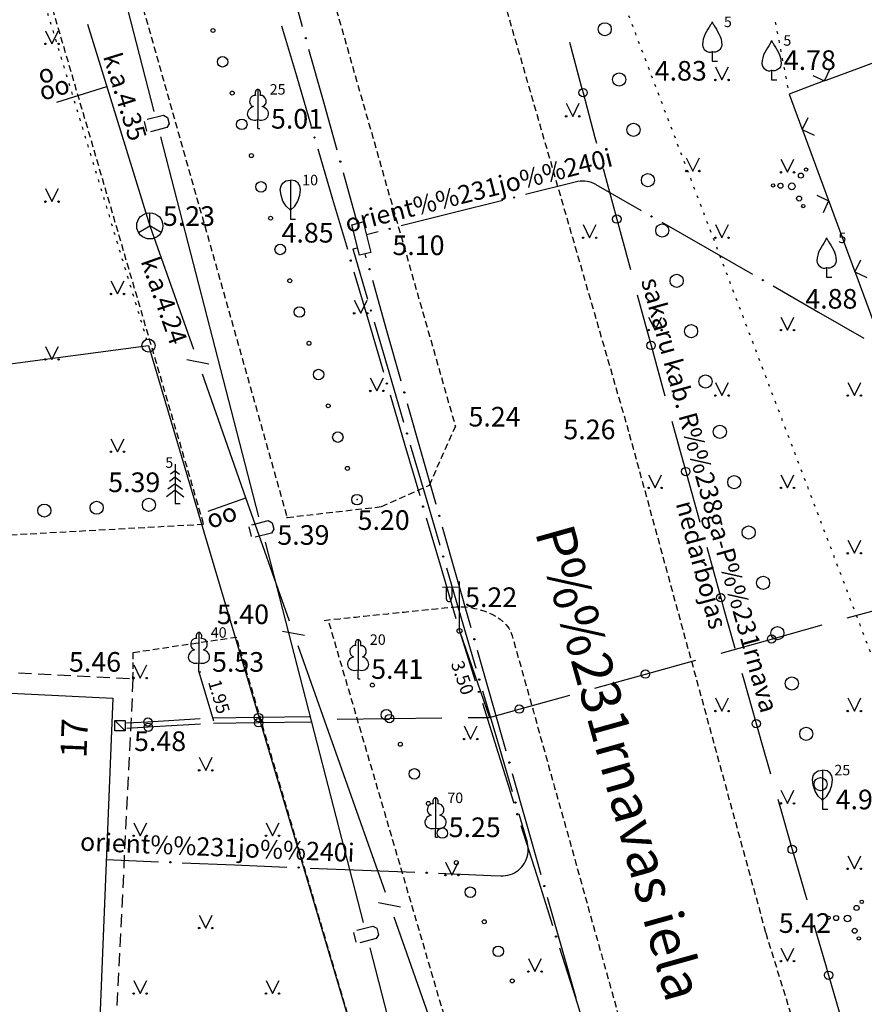
# Model space of a CAD drawing. Extents: x 521083 to 521761, y 401469 to 402126.
# Drawn here: x 521337 to 521369, y 401860 to 401898 of the extents above; entities that cross this region are included whole.
import ezdxf
from ezdxf.enums import TextEntityAlignment as Align

# ---------------------------------------------------------------- set-up
doc = ezdxf.new("R2010")
doc.units = 0
doc.header["$MEASUREMENT"] = 0
for name, pattern in [('DASHED', [0.75, 0.5, -0.25]), ('DOT', [0.25, 0, -0.25]), ('HIDDEN', [0.375, 0.25, -0.125])]:
    doc.linetypes.add(name, pattern=pattern)
for name, color, linetype in [('17', 7, 'CONTINUOUS'), ('21', 7, 'CONTINUOUS'), ('23', 7, 'CONTINUOUS'), ('29', 7, 'CONTINUOUS'), ('33', 7, 'CONTINUOUS'), ('43', 7, 'CONTINUOUS'), ('45', 7, 'CONTINUOUS'), ('5', 7, 'CONTINUOUS'), ('56', 7, 'CONTINUOUS'), ('58', 7, 'CONTINUOUS'), ('62', 7, 'CONTINUOUS'), ('9', 7, 'CONTINUOUS'), ('BUVES__LINES_', 7, 'CONTINUOUS'), ('CELI__LINES_', 7, 'CONTINUOUS'), ('EKAS__LINES_', 7, 'CONTINUOUS'), ('ELEKTR__POINTS_', 7, 'CONTINUOUS'), ('KOKI__POINTS_', 7, 'CONTINUOUS'), ('LAMPAS__POINTS_', 7, 'CONTINUOUS'), ('SETAS__LINES_', 7, 'CONTINUOUS'), ('TELAKA__POINTS_', 7, 'CONTINUOUS')]:
    doc.layers.add(name, color=color, linetype=linetype)
doc.styles.add('MONOTXT', font='MONOTXT', dxfattribs={"height": 0.2})
doc.styles.add('ROMANC', font='ROMANC', dxfattribs={"height": 0.2})

# ---------------------------------------------------------------- blocks, each defined once
blk = doc.blocks.new('*M334')
at = {"layer": 'KOKI__POINTS_', "color": 3, "linetype": 'Continuous'}
for p, q in [((0, 1.25), (-0.176, 1.122)), ((0, 1.5), (0, 0)), ((0, 1.25), (0.174, 1.122)), ((0, 1), (-0.216, 0.842)), ((0, 1), (0.216, 0.842)), ((0, 0.5), (-0.332, 0.256)), ((0, 0.75), (-0.278, 0.546)), ((0, 0.75), (0.278, 0.546)), ((0, 0.5), (0.334, 0.256)), ((0, 0), (0.2, 0))]:
    blk.add_line(p, q, dxfattribs=at)
blk = doc.blocks.new('*M335')
at = {"layer": 'KOKI__POINTS_', "color": 92, "linetype": 'Continuous'}
for p, q in [((0, 0), (0, 0.344)), ((0, 0.344), (0.012, 0.344)), ((0, 0.272), (0, 0.296)), ((0, 0), (0.076, 0))]:
    blk.add_line(p, q, dxfattribs=at)
at = {"layer": 'KOKI__POINTS_', "color": 3, "linetype": 'Continuous'}
blk.add_lwpolyline([(0, 1.5), (0, 0.344), (0.012, 0.343)], dxfattribs=at)
at = {"layer": 'KOKI__POINTS_', "color": 92, "linetype": 'Continuous'}
for centre, major_axis, ratio, start_param, end_param in [((-0.1295, 1.05525), (-0.03875, -0.2125), 0.86132285, 3.14159265, 6.28318531), ((-0.00075, 1.35025), (0, -0.15), 0.70710678, 3.14159265, 5.28748457), ((-0.09075, 0.59275), (0.30696, 0.09516), 0.81444502, 1.57079633, 4.71238898)]:
    blk.add_ellipse(centre, major_axis=major_axis, ratio=ratio, start_param=start_param, end_param=end_param, dxfattribs=at)
at = {"layer": 'KOKI__POINTS_', "color": 3, "linetype": 'Continuous'}
for centre, major_axis, ratio, start_param, end_param in [((-0.00075, 1.35025), (0, -0.15), 0.70710678, 0.99570074, 3.14159265), ((0.128, 1.05525), (0.03875, -0.2125), 0.86132285, 0, 3.14159265), ((0.08925, 0.59275), (-0.30696, 0.09516), 0.81444502, 1.57079633, 4.71238898)]:
    blk.add_ellipse(centre, major_axis=major_axis, ratio=ratio, start_param=start_param, end_param=end_param, dxfattribs=at)
blk = doc.blocks.new('*M336')
at = {"layer": 'KOKI__POINTS_', "color": 92, "linetype": 'Continuous'}
for p, q in [((0, 0), (0, 0.344)), ((0, 0.344), (0.012, 0.344)), ((0, 0.272), (0, 0.296)), ((0, 0), (0.076, 0))]:
    blk.add_line(p, q, dxfattribs=at)
at = {"layer": 'KOKI__POINTS_', "color": 3, "linetype": 'Continuous'}
blk.add_lwpolyline([(0, 1.5), (0, 0.344), (0.012, 0.343)], dxfattribs=at)
at = {"layer": 'KOKI__POINTS_', "color": 92, "linetype": 'Continuous'}
for centre, major_axis, ratio, start_param, end_param in [((-0.1295, 1.05525), (-0.03875, -0.2125), 0.86132285, 3.14159265, 6.28318531), ((-0.00075, 1.35025), (0, -0.15), 0.70710678, 3.14159265, 5.28748457), ((-0.09075, 0.59275), (0.30696, 0.09516), 0.81444502, 1.57079633, 4.71238898)]:
    blk.add_ellipse(centre, major_axis=major_axis, ratio=ratio, start_param=start_param, end_param=end_param, dxfattribs=at)
at = {"layer": 'KOKI__POINTS_', "color": 3, "linetype": 'Continuous'}
for centre, major_axis, ratio, start_param, end_param in [((-0.00075, 1.35025), (0, -0.15), 0.70710678, 0.99570074, 3.14159265), ((0.128, 1.05525), (0.03875, -0.2125), 0.86132285, 0, 3.14159265), ((0.08925, 0.59275), (-0.30696, 0.09516), 0.81444502, 1.57079633, 4.71238898)]:
    blk.add_ellipse(centre, major_axis=major_axis, ratio=ratio, start_param=start_param, end_param=end_param, dxfattribs=at)
blk = doc.blocks.new('*M337')
at = {"layer": 'KOKI__POINTS_', "color": 92, "linetype": 'Continuous'}
for p, q in [((0, 0), (0, 0.344)), ((0, 0.344), (0.012, 0.344)), ((0, 0.272), (0, 0.296)), ((0, 0), (0.076, 0))]:
    blk.add_line(p, q, dxfattribs=at)
at = {"layer": 'KOKI__POINTS_', "color": 3, "linetype": 'Continuous'}
blk.add_lwpolyline([(0, 1.5), (0, 0.344), (0.012, 0.343)], dxfattribs=at)
at = {"layer": 'KOKI__POINTS_', "color": 92, "linetype": 'Continuous'}
for centre, major_axis, ratio, start_param, end_param in [((-0.1295, 1.05525), (-0.03875, -0.2125), 0.86132285, 3.14159265, 6.28318531), ((-0.00075, 1.35025), (0, -0.15), 0.70710678, 3.14159265, 5.28748457), ((-0.09075, 0.59275), (0.30696, 0.09516), 0.81444502, 1.57079633, 4.71238898)]:
    blk.add_ellipse(centre, major_axis=major_axis, ratio=ratio, start_param=start_param, end_param=end_param, dxfattribs=at)
at = {"layer": 'KOKI__POINTS_', "color": 3, "linetype": 'Continuous'}
for centre, major_axis, ratio, start_param, end_param in [((-0.00075, 1.35025), (0, -0.15), 0.70710678, 0.99570074, 3.14159265), ((0.128, 1.05525), (0.03875, -0.2125), 0.86132285, 0, 3.14159265), ((0.08925, 0.59275), (-0.30696, 0.09516), 0.81444502, 1.57079633, 4.71238898)]:
    blk.add_ellipse(centre, major_axis=major_axis, ratio=ratio, start_param=start_param, end_param=end_param, dxfattribs=at)
blk = doc.blocks.new('*M343')
at = {"layer": 'KOKI__POINTS_', "color": 3, "linetype": 'Continuous'}
for p, q in [((0, 0.352), (0, 0)), ((0, 0), (0.2, 0))]:
    blk.add_line(p, q, dxfattribs=at)
blk.add_lwpolyline([(0, 0.352), (-0.164, 0.498), (-0.283, 0.694), (-0.356, 0.918), (-0.385, 1.138), (-0.356, 1.281), (-0.292, 1.384), (-0.228, 1.433), (-0.173, 1.467), (0, 1.5)], dxfattribs=at)
blk.add_lwpolyline([(0, 0.352), (0.164, 0.498), (0.283, 0.694), (0.356, 0.918), (0.385, 1.138), (0.356, 1.281), (0.292, 1.384), (0.228, 1.433), (0.173, 1.467), (0, 1.5), (0, 0.352)], close=True, dxfattribs=at)
blk.add_point((0, 0.352), dxfattribs=at)
blk = doc.blocks.new('*M344')
at = {"layer": 'KOKI__POINTS_', "color": 92, "linetype": 'Continuous'}
for p, q in [((0, 0), (0, 0.344)), ((0, 0.344), (0.012, 0.344)), ((0, 0.272), (0, 0.296)), ((0, 0), (0.076, 0))]:
    blk.add_line(p, q, dxfattribs=at)
at = {"layer": 'KOKI__POINTS_', "color": 3, "linetype": 'Continuous'}
blk.add_lwpolyline([(0, 1.5), (0, 0.344), (0.012, 0.343)], dxfattribs=at)
at = {"layer": 'KOKI__POINTS_', "color": 92, "linetype": 'Continuous'}
for centre, major_axis, ratio, start_param, end_param in [((-0.1295, 1.05525), (-0.03875, -0.2125), 0.86132285, 3.14159265, 6.28318531), ((-0.00075, 1.35025), (0, -0.15), 0.70710678, 3.14159265, 5.28748457), ((-0.09075, 0.59275), (0.30696, 0.09516), 0.81444502, 1.57079633, 4.71238898)]:
    blk.add_ellipse(centre, major_axis=major_axis, ratio=ratio, start_param=start_param, end_param=end_param, dxfattribs=at)
at = {"layer": 'KOKI__POINTS_', "color": 3, "linetype": 'Continuous'}
for centre, major_axis, ratio, start_param, end_param in [((-0.00075, 1.35025), (0, -0.15), 0.70710678, 0.99570074, 3.14159265), ((0.128, 1.05525), (0.03875, -0.2125), 0.86132285, 0, 3.14159265), ((0.08925, 0.59275), (-0.30696, 0.09516), 0.81444502, 1.57079633, 4.71238898)]:
    blk.add_ellipse(centre, major_axis=major_axis, ratio=ratio, start_param=start_param, end_param=end_param, dxfattribs=at)
blk = doc.blocks.new('*M345')
at = {"layer": 'KOKI__POINTS_', "color": 3, "linetype": 'Continuous'}
for p, q in [((0, 0.352), (0, 0)), ((0, 0), (0.2, 0))]:
    blk.add_line(p, q, dxfattribs=at)
blk.add_lwpolyline([(0, 0.352), (-0.164, 0.498), (-0.283, 0.694), (-0.356, 0.918), (-0.385, 1.138), (-0.356, 1.281), (-0.292, 1.384), (-0.228, 1.433), (-0.173, 1.467), (0, 1.5)], dxfattribs=at)
blk.add_lwpolyline([(0, 0.352), (0.164, 0.498), (0.283, 0.694), (0.356, 0.918), (0.385, 1.138), (0.356, 1.281), (0.292, 1.384), (0.228, 1.433), (0.173, 1.467), (0, 1.5), (0, 0.352)], close=True, dxfattribs=at)
blk.add_point((0, 0.352), dxfattribs=at)
blk = doc.blocks.new('*M349')
at = {"layer": 'KOKI__POINTS_', "color": 3, "linetype": 'Continuous'}
for p, q in [((0, 0.352), (0, 0)), ((0, 0), (0.2, 0))]:
    blk.add_line(p, q, dxfattribs=at)
for points in [[(0, 1.5, -0.075753), (-0.06, 1.382, 0.00657), (-0.26, 1.046, 0.123479), (-0.366, 0.626, 0.488836), (0, 0.352)], [(0, 1.5, 0.075753), (0.06, 1.382, -0.00657), (0.26, 1.046, -0.123479), (0.366, 0.626, -0.488836), (0, 0.352)]]:
    blk.add_lwpolyline(points, format="xyb", dxfattribs=at)
blk.add_point((0, 0.352), dxfattribs=at)
blk = doc.blocks.new('*M350')
at = {"layer": 'KOKI__POINTS_', "color": 3, "linetype": 'Continuous'}
for p, q in [((0, 0.352), (0, 0)), ((0, 0), (0.2, 0))]:
    blk.add_line(p, q, dxfattribs=at)
for points in [[(0, 1.5, -0.075753), (-0.06, 1.382, 0.00657), (-0.26, 1.046, 0.123479), (-0.366, 0.626, 0.488836), (0, 0.352)], [(0, 1.5, 0.075753), (0.06, 1.382, -0.00657), (0.26, 1.046, -0.123479), (0.366, 0.626, -0.488836), (0, 0.352)]]:
    blk.add_lwpolyline(points, format="xyb", dxfattribs=at)
blk.add_point((0, 0.352), dxfattribs=at)
blk = doc.blocks.new('*M351')
at = {"layer": 'KOKI__POINTS_', "color": 3, "linetype": 'Continuous'}
for p, q in [((0, 0.352), (0, 0)), ((0, 0), (0.2, 0))]:
    blk.add_line(p, q, dxfattribs=at)
for points in [[(0, 1.5, -0.075753), (-0.06, 1.382, 0.00657), (-0.26, 1.046, 0.123479), (-0.366, 0.626, 0.488836), (0, 0.352)], [(0, 1.5, 0.075753), (0.06, 1.382, -0.00657), (0.26, 1.046, -0.123479), (0.366, 0.626, -0.488836), (0, 0.352)]]:
    blk.add_lwpolyline(points, format="xyb", dxfattribs=at)
blk.add_point((0, 0.352), dxfattribs=at)
blk = doc.blocks.new('PUNKTS')
at = {"layer": '58', "color": 7, "linetype": 'Continuous'}
blk.add_point((0, 0), dxfattribs=at)

msp = doc.modelspace()

# ---------------------------------------------------------------- linework, layer by layer
at = {"layer": '17', "color": 5, "linetype": 'Continuous'}
for p, q in [((521362.533, 401880.317), (521363.066, 401878.389)), ((521363.334, 401877.426), (521363.871, 401875.499)), ((521368.704, 401874.724), (521370.631, 401875.259)), ((521365.813, 401873.92), (521367.74, 401874.456)), ((521363.886, 401873.384), (521365.813, 401873.92)), ((521360.996, 401872.581), (521362.923, 401873.117)), ((521359.069, 401872.045), (521360.996, 401872.581)), ((521356.179, 401871.242), (521358.106, 401871.777)), ((521341.996, 401870.749), (521341.175, 401870.7)), ((521343.993, 401870.868), (521341.996, 401870.749)), ((521346.221, 401870.919), (521344.497, 401870.898)), ((521348.221, 401870.944), (521346.221, 401870.919)), ((521349.222, 401870.855), (521351.222, 401870.88)), ((521351.222, 401870.88), (521353.222, 401870.904)), ((521342.008, 401870.549), (521341.187, 401870.5)), ((521344.005, 401870.668), (521342.008, 401870.549)), ((521346.223, 401870.719), (521344.499, 401870.698)), ((521348.223, 401870.744), (521346.223, 401870.719))]:
    msp.add_line(p, q, dxfattribs=at)
for points in [[(521358.101, 401896.729), (521358.547, 401895.041), (521358.613, 401894.795)], [(521358.613, 401894.795), (521359.068, 401893.085), (521359.127, 401892.863)], [(521359.385, 401891.897), (521359.574, 401891.19), (521359.903, 401889.965)], [(521359.903, 401889.965), (521360.067, 401889.354), (521360.424, 401888.034)], [(521360.685, 401887.068), (521361.014, 401885.856), (521361.21, 401885.138)], [(521361.21, 401885.138), (521361.468, 401884.189), (521361.737, 401883.209)], [(521362.002, 401882.245), (521362.354, 401880.962), (521362.533, 401880.317)], [(521363.871, 401875.499), (521363.982, 401875.104), (521364.412, 401873.574)], [(521364.682, 401872.611), (521364.728, 401872.449), (521365.227, 401870.686)], [(521354.222, 401870.917), (521355.047, 401870.927), (521356.179, 401871.242)], [(521365.227, 401870.686), (521365.432, 401869.961), (521365.774, 401868.763)], [(521366.048, 401867.801), (521366.097, 401867.629), (521366.599, 401865.878)], [(521366.599, 401865.878), (521366.723, 401865.444), (521367.152, 401863.956)], [(521367.43, 401862.996), (521367.87, 401861.478), (521367.987, 401861.075)], [(521367.987, 401861.075), (521368.394, 401859.68), (521368.547, 401859.155)]]:
    msp.add_lwpolyline(points, dxfattribs=at)
for centre in [(521358.613, 401894.796), (521359.903, 401889.965), (521361.21, 401885.139), (521362.533, 401880.317), (521363.871, 401875.499), (521365.813, 401873.92), (521360.996, 401872.581), (521356.178, 401871.242), (521341.997, 401870.749), (521346.221, 401870.919), (521346.223, 401870.719), (521351.222, 401870.88), (521365.227, 401870.687), (521342.009, 401870.549), (521366.599, 401865.879), (521367.987, 401861.075)]:
    msp.add_circle(centre, 0.16, dxfattribs=at)
at = {"layer": '21', "color": 7, "linetype": 'DOT'}
msp.add_lwpolyline([(521365.951, 401897.484), (521366.214, 401896.114), (521366.478, 401894.744)], dxfattribs=at)
at = {"layer": '23', "color": 92, "linetype": 'Continuous'}
for p, q in [((521338.085, 401897.159), (521338.335, 401896.659)), ((521338.335, 401896.659), (521338.585, 401897.159)), ((521363.668, 401895.78), (521363.918, 401895.28)), ((521363.918, 401895.28), (521364.168, 401895.78)), ((521357.968, 401894.391), (521358.218, 401893.891)), ((521358.218, 401893.891), (521358.468, 401894.391)), ((521362.554, 401892.302), (521362.804, 401891.802)), ((521362.804, 401891.802), (521363.054, 401892.302)), ((521366.168, 401892.252), (521366.418, 401891.752)), ((521366.418, 401891.752), (521366.668, 401892.252)), ((521338.085, 401891.131), (521338.335, 401890.631)), ((521338.335, 401890.631), (521338.585, 401891.131)), ((521358.614, 401889.752), (521358.864, 401889.252)), ((521358.864, 401889.252), (521359.114, 401889.752)), ((521363.668, 401889.752), (521363.918, 401889.252)), ((521363.918, 401889.252), (521364.168, 401889.752)), ((521340.585, 401887.603), (521340.835, 401887.103)), ((521340.835, 401887.103), (521341.085, 401887.603)), ((521349.874, 401886.865), (521350.124, 401886.365)), ((521350.124, 401886.365), (521350.374, 401886.865)), ((521361.114, 401886.224), (521361.364, 401885.724)), ((521361.364, 401885.724), (521361.614, 401886.224)), ((521366.168, 401886.224), (521366.418, 401885.724)), ((521366.418, 401885.724), (521366.668, 401886.224)), ((521338.085, 401885.103), (521338.335, 401884.603)), ((521338.335, 401884.603), (521338.585, 401885.103)), ((521350.489, 401883.898), (521350.739, 401883.398)), ((521350.739, 401883.398), (521350.989, 401883.898)), ((521363.668, 401883.724), (521363.918, 401883.224)), ((521363.918, 401883.224), (521364.168, 401883.724)), ((521368.722, 401883.724), (521368.972, 401883.224)), ((521368.972, 401883.224), (521369.222, 401883.724)), ((521340.585, 401881.575), (521340.835, 401881.075)), ((521340.835, 401881.075), (521341.085, 401881.575)), ((521361.114, 401880.196), (521361.364, 401879.696)), ((521361.364, 401879.696), (521361.614, 401880.196)), ((521366.168, 401880.196), (521366.418, 401879.696)), ((521366.418, 401879.696), (521366.668, 401880.196)), ((521368.722, 401877.696), (521368.972, 401877.196)), ((521368.972, 401877.196), (521369.222, 401877.696)), ((521341.455, 401872.929), (521341.705, 401872.429)), ((521341.705, 401872.429), (521341.955, 401872.929)), ((521363.668, 401871.668), (521363.918, 401871.168)), ((521363.918, 401871.168), (521364.168, 401871.668)), ((521368.722, 401871.668), (521368.972, 401871.168)), ((521368.972, 401871.168), (521369.222, 401871.668)), ((521354.071, 401870.597), (521354.321, 401870.097)), ((521354.321, 401870.097), (521354.571, 401870.597)), ((521343.955, 401869.401), (521344.205, 401868.901)), ((521344.205, 401868.901), (521344.455, 401869.401)), ((521366.168, 401868.14), (521366.418, 401867.64)), ((521366.418, 401867.64), (521366.668, 401868.14)), ((521341.455, 401866.901), (521341.705, 401866.401)), ((521341.705, 401866.401), (521341.955, 401866.901)), ((521346.509, 401866.901), (521346.759, 401866.401)), ((521346.759, 401866.401), (521347.009, 401866.901)), ((521368.722, 401865.64), (521368.972, 401865.14)), ((521368.972, 401865.14), (521369.222, 401865.64)), ((521353.355, 401865.399), (521353.605, 401864.899)), ((521353.605, 401864.899), (521353.855, 401865.399)), ((521343.955, 401863.373), (521344.205, 401862.873)), ((521344.205, 401862.873), (521344.455, 401863.373)), ((521366.168, 401862.112), (521366.418, 401861.612)), ((521366.418, 401861.612), (521366.668, 401862.112)), ((521356.528, 401861.715), (521356.778, 401861.215)), ((521356.778, 401861.215), (521357.028, 401861.715)), ((521341.455, 401860.873), (521341.705, 401860.373)), ((521341.705, 401860.373), (521341.955, 401860.873)), ((521346.509, 401860.873), (521346.759, 401860.373)), ((521346.759, 401860.373), (521347.009, 401860.873))]:
    msp.add_line(p, q, dxfattribs=at)
for centre, radius in [((521338.085, 401896.659), 0.028), ((521338.585, 401896.659), 0.0263), ((521363.668, 401895.28), 0.028), ((521364.168, 401895.28), 0.0263), ((521357.968, 401893.891), 0.028), ((521358.468, 401893.891), 0.0263), ((521362.554, 401891.802), 0.028), ((521363.054, 401891.802), 0.0263), ((521366.168, 401891.752), 0.028), ((521366.668, 401891.752), 0.0263), ((521338.085, 401890.631), 0.028), ((521338.585, 401890.631), 0.0263), ((521358.614, 401889.252), 0.028), ((521359.114, 401889.252), 0.0263), ((521363.668, 401889.252), 0.028), ((521364.168, 401889.252), 0.0263), ((521340.585, 401887.103), 0.028), ((521341.085, 401887.103), 0.0263), ((521349.874, 401886.365), 0.028), ((521350.374, 401886.365), 0.0263), ((521361.114, 401885.724), 0.028), ((521361.614, 401885.724), 0.0263), ((521366.168, 401885.724), 0.028), ((521366.668, 401885.724), 0.0263), ((521338.085, 401884.603), 0.028), ((521338.585, 401884.603), 0.0263), ((521350.489, 401883.398), 0.028), ((521350.989, 401883.398), 0.0263), ((521363.668, 401883.224), 0.028), ((521364.168, 401883.224), 0.0263), ((521368.722, 401883.224), 0.028), ((521369.222, 401883.224), 0.0263), ((521340.585, 401881.075), 0.028), ((521341.085, 401881.075), 0.0263), ((521361.114, 401879.696), 0.028), ((521361.614, 401879.696), 0.0263), ((521366.168, 401879.696), 0.028), ((521366.668, 401879.696), 0.0263), ((521368.722, 401877.196), 0.028), ((521369.222, 401877.196), 0.0263), ((521341.955, 401872.429), 0.0263), ((521363.668, 401871.168), 0.028), ((521364.168, 401871.168), 0.0263), ((521368.722, 401871.168), 0.028), ((521369.222, 401871.168), 0.0263), ((521354.071, 401870.097), 0.028), ((521354.571, 401870.097), 0.0263), ((521343.955, 401868.901), 0.028), ((521344.455, 401868.901), 0.0263), ((521366.168, 401867.64), 0.028), ((521366.668, 401867.64), 0.0263), ((521341.455, 401866.401), 0.028), ((521341.955, 401866.401), 0.0263), ((521346.509, 401866.401), 0.028), ((521347.009, 401866.401), 0.0263), ((521368.722, 401865.14), 0.028), ((521369.222, 401865.14), 0.0263), ((521353.355, 401864.899), 0.028), ((521353.855, 401864.899), 0.0263), ((521343.955, 401862.873), 0.028), ((521344.455, 401862.873), 0.0263), ((521366.168, 401861.612), 0.028), ((521366.668, 401861.612), 0.0263), ((521356.528, 401861.215), 0.028), ((521357.028, 401861.215), 0.0263), ((521341.455, 401860.373), 0.028), ((521341.955, 401860.373), 0.0263), ((521346.509, 401860.373), 0.028), ((521347.009, 401860.373), 0.0263)]:
    msp.add_circle(centre, radius, dxfattribs=at)
msp.add_arc((521341.455, 401872.429), 0.028, 191.0914, 167.6569, dxfattribs=at)
at = {"layer": '29', "color": 4, "linetype": 'DOT'}
for p, q in [((521313.54, 401978.881), (521342.02, 401885.13)), ((521342.228, 401945.522), (521374.668, 401860))]:
    msp.add_line(p, q, dxfattribs=at)
at = {"layer": '29', "color": 4, "linetype": 'Continuous'}
for p, q in [((521301.95, 401879.89), (521342.02, 401885.13)), ((521342.02, 401885.13), (521356.77, 401835.49))]:
    msp.add_line(p, q, dxfattribs=at)
msp.add_circle((521342.02, 401885.13), 0.25, dxfattribs=at)
at = {"layer": '33', "color": 5, "linetype": 'Continuous'}
for p, q in [((521353.896, 401874.232), (521355.047, 401870.927)), ((521343.948, 401872.669), (521344.498, 401870.798))]:
    msp.add_line(p, q, dxfattribs=at)
at = {"layer": '43', "color": 5, "linetype": 'Continuous'}
for p, q in [((521339.691, 401897.415), (521341.166, 401892.637)), ((521338.517, 401894.436), (521340.429, 401895.026)), ((521341.166, 401892.637), (521342.071, 401889.705)), ((521342.071, 401889.705), (521343.734, 401884.99)), ((521343.482, 401884.596), (521344.32, 401884.439)), ((521344.067, 401884.047), (521345.73, 401879.331)), ((521344.294, 401878.809), (521345.735, 401879.317)), ((521345.73, 401879.331), (521347.393, 401874.616)), ((521347.141, 401874.223), (521347.979, 401874.065)), ((521347.726, 401873.673), (521349.389, 401868.958)), ((521349.389, 401868.958), (521351.052, 401864.242)), ((521350.799, 401863.849), (521351.637, 401863.692)), ((521351.385, 401863.299), (521353.048, 401858.584))]:
    msp.add_line(p, q, dxfattribs=at)
at = {"layer": '45', "color": 230, "linetype": 'Continuous'}
for p, q in [((521347.105, 401897.352), (521347.669, 401895.433)), ((521347.669, 401895.433), (521348.232, 401893.514)), ((521348.486, 401892.65), (521349.05, 401890.731)), ((521349.05, 401890.731), (521349.613, 401888.813)), ((521349.867, 401887.949), (521350.431, 401886.03)), ((521350.431, 401886.03), (521350.994, 401884.111)), ((521351.248, 401883.248), (521351.812, 401881.329)), ((521351.812, 401881.329), (521352.375, 401879.41)), ((521352.629, 401878.546), (521353.192, 401876.627)), ((521353.192, 401876.627), (521353.756, 401874.708)), ((521353.896, 401874.232), (521354.498, 401872.325)), ((521354.769, 401871.466), (521355.371, 401869.559)), ((521355.371, 401869.559), (521355.973, 401867.652)), ((521356.243, 401866.794), (521356.845, 401864.886)), ((521356.845, 401864.886), (521357.447, 401862.979)), ((521357.718, 401862.121), (521358.32, 401860.214)), ((521358.32, 401860.214), (521358.922, 401858.306))]:
    msp.add_line(p, q, dxfattribs=at)
for centre in [(521348.359, 401893.082), (521349.74, 401888.381), (521351.121, 401883.679), (521352.502, 401878.978), (521354.633, 401871.896), (521356.108, 401867.223), (521357.583, 401862.55)]:
    msp.add_circle(centre, 0.025, dxfattribs=at)
at = {"layer": '62', "color": 3, "linetype": 'Continuous'}
for centre, radius in [((521367.129, 401891.856), 0.064), ((521366.933, 401891.625), 0.096), ((521365.867, 401891.251), 0.064), ((521366.151, 401891.238), 0.096), ((521366.585, 401891.217), 0.128), ((521366.861, 401890.75), 0.096), ((521367.019, 401890.461), 0.064), ((521369.057, 401863.647), 0.096), ((521369.253, 401863.878), 0.064), ((521367.991, 401863.273), 0.064), ((521368.275, 401863.26), 0.096), ((521368.709, 401863.239), 0.128), ((521368.985, 401862.772), 0.096), ((521369.143, 401862.483), 0.064)]:
    msp.add_circle(centre, radius, dxfattribs=at)
at = {"layer": '9', "color": 120, "linetype": 'Continuous'}
for p, q in [((521340.355, 401901.34), (521342.228, 401894.078)), ((521341.961, 401893.326), (521341.867, 401893.694)), ((521342.478, 401893.109), (521344.352, 401885.847)), ((521344.352, 401885.847), (521346.225, 401878.585)), ((521345.958, 401877.833), (521345.864, 401878.201)), ((521346.475, 401877.617), (521348.349, 401870.354)), ((521348.349, 401870.354), (521350.222, 401863.092)), ((521349.955, 401862.34), (521349.861, 401862.709)), ((521350.472, 401862.124), (521352.346, 401854.862))]:
    msp.add_line(p, q, dxfattribs=at)
for points in [[(521341.975, 401893.781), (521342.596, 401893.939), (521342.742, 401893.852), (521342.805, 401893.606), (521342.718, 401893.459), (521342.097, 401893.302)], [(521345.972, 401878.288), (521346.593, 401878.446), (521346.739, 401878.359), (521346.802, 401878.113), (521346.715, 401877.967), (521346.094, 401877.809)], [(521349.969, 401862.796), (521350.59, 401862.954), (521350.736, 401862.866), (521350.798, 401862.62), (521350.712, 401862.474), (521350.091, 401862.317)]]:
    msp.add_lwpolyline(points, dxfattribs=at)
at = {"layer": 'BUVES__LINES_', "color": 253, "linetype": 'DASHED'}
for p, q in [((521328.064, 401873.084), (521341.427, 401872.401)), ((521341.427, 401872.401), (521340.077, 401844.8))]:
    msp.add_line(p, q, dxfattribs=at)
at = {"layer": 'CELI__LINES_', "color": 212, "linetype": 'HIDDEN'}
for p, q in [((521348.907, 401874.544), (521353.873, 401857.584)), ((521350.259, 401857.438), (521345.378, 401873.997))]:
    msp.add_line(p, q, dxfattribs=at)
for points in [[(521317.24, 401982.933), (521319.466, 401982.506), (521322.153, 401980.992), (521325.657, 401978.336), (521331.782, 401958.279), (521337.811, 401937.712), (521346.72, 401906.626), (521353.74, 401882.04)], [(521321.232, 401966.299), (521322.478, 401964.341), (521328.378, 401944.08), (521339.982, 401904.501), (521347.315, 401878.566), (521350.917, 401878.98), (521352.745, 401879.795), (521353.74, 401882.04)], [(521319.052, 401965.755), (521319.251, 401963.431), (521325.141, 401943.1), (521336.98, 401902.686), (521344.122, 401878.296), (521334.426, 401877.76), (521319.173, 401876.707)], [(521358.586, 401919.364), (521352.188, 401918.339), (521350.49, 401915.953), (521360.376, 401881.763), (521365.588, 401862.692), (521374.458, 401834.015), (521375.131, 401832.114)], [(521341.427, 401872.401), (521341.438, 401873.408), (521345.378, 401873.997)]]:
    msp.add_lwpolyline(points, dxfattribs=at)
msp.add_open_spline([(521348.727, 401874.634), (521350.355, 401874.804), (521351.982, 401874.973), (521353.61, 401875.143), (521354.454, 401875.231), (521355.678, 401874.865), (521355.907, 401874.048), (521356.772, 401870.955), (521357.636, 401867.863), (521358.501, 401864.77), (521359.366, 401861.677), (521360.23, 401858.584), (521361.095, 401855.491), (521362.589, 401850.147), (521364.764, 401844.89), (521366.067, 401839.605), (521366.33, 401838.538), (521365.469, 401837.332), (521364.665, 401836.552), (521363.849, 401835.761), (521363.033, 401834.969), (521362.217, 401834.178)], degree=3, knots=[0, 0, 0, 0, 0.097919, 0.097919, 0.097919, 0.148671, 0.148671, 0.148671, 0.340816, 0.340816, 0.340816, 0.532981, 0.532981, 0.532981, 0.864981, 0.864981, 0.864981, 0.931987, 0.931987, 0.931987, 1, 1, 1, 1], dxfattribs=at)
at = {"layer": 'EKAS__LINES_', "color": 7, "linetype": 'Continuous'}
for p, q in [((521328.535, 401872.262), (521340.661, 401871.66)), ((521340.661, 401871.66), (521339.691, 401848.157))]:
    msp.add_line(p, q, dxfattribs=at)
at = {"layer": 'ELEKTR__POINTS_', "color": 54, "linetype": 'Continuous'}
for p, q in [((521347.906, 401897.313), (521347.369, 401899.24)), ((521348.685, 401894.52), (521348.148, 401896.447)), ((521349.222, 401892.593), (521348.685, 401894.52)), ((521350.001, 401889.8), (521349.464, 401891.727)), ((521358.36, 401891.389), (521356.421, 401890.9)), ((521359.101, 401891.287), (521360.836, 401890.293)), ((521355.548, 401890.68), (521353.609, 401890.192)), ((521353.609, 401890.192), (521351.669, 401889.703)), ((521361.617, 401889.845), (521363.353, 401888.851)), ((521350.796, 401889.483), (521350.343, 401889.369)), ((521349.818, 401888.824), (521350.002, 401888.871)), ((521349.818, 401888.824), (521350.382, 401886.905)), ((521363.353, 401888.851), (521365.088, 401887.857)), ((521350.336, 401888.489), (521350.294, 401888.636)), ((521351.126, 401885.699), (521350.581, 401887.623)), ((521365.869, 401887.409), (521367.604, 401886.415)), ((521367.604, 401886.415), (521369.34, 401885.421)), ((521350.635, 401886.042), (521351.199, 401884.123)), ((521351.671, 401883.775), (521351.126, 401885.699)), ((521351.199, 401884.123), (521351.763, 401882.204)), ((521352.461, 401880.984), (521351.916, 401882.909)), ((521352.016, 401881.34), (521352.58, 401879.421)), ((521353.006, 401879.06), (521352.461, 401880.984)), ((521352.58, 401879.421), (521353.144, 401877.502)), ((521353.796, 401876.27), (521353.251, 401878.194)), ((521353.397, 401876.639), (521353.961, 401874.72)), ((521354.341, 401874.345), (521353.796, 401876.27)), ((521353.961, 401874.72), (521354.525, 401872.801)), ((521355.131, 401871.555), (521354.586, 401873.48)), ((521354.778, 401871.938), (521355.342, 401870.019)), ((521355.676, 401869.631), (521355.131, 401871.555)), ((521355.342, 401870.019), (521355.906, 401868.1)), ((521356.466, 401866.841), (521355.921, 401868.765)), ((521356.16, 401867.236), (521356.478, 401866.152)), ((521357.011, 401864.916), (521356.466, 401866.841)), ((521340.406, 401865.493), (521342.404, 401865.411)), ((521343.304, 401865.373), (521345.302, 401865.291)), ((521345.302, 401865.291), (521347.3, 401865.208)), ((521348.199, 401865.171), (521350.198, 401865.089)), ((521350.198, 401865.089), (521352.196, 401865.006)), ((521353.095, 401864.969), (521355.093, 401864.887)), ((521355.093, 401864.887), (521355.477, 401864.871)), ((521357.801, 401862.126), (521357.256, 401864.05)), ((521358.346, 401860.202), (521357.801, 401862.126))]:
    msp.add_line(p, q, dxfattribs=at)
for points in [[(521359.101, 401891.287), (521359.022, 401891.328), (521358.939, 401891.362), (521358.853, 401891.388), (521358.766, 401891.406), (521358.677, 401891.417), (521358.588, 401891.42), (521358.498, 401891.414), (521358.41, 401891.401), (521358.36, 401891.389)], [(521355.477, 401864.871), (521355.566, 401864.871), (521355.656, 401864.879), (521355.743, 401864.895), (521355.83, 401864.919), (521355.913, 401864.951), (521355.994, 401864.99), (521356.07, 401865.036), (521356.143, 401865.089), (521356.21, 401865.147), (521356.272, 401865.212), (521356.327, 401865.282), (521356.377, 401865.357), (521356.419, 401865.435), (521356.454, 401865.518), (521356.482, 401865.603), (521356.502, 401865.69), (521356.514, 401865.778), (521356.518, 401865.868), (521356.515, 401865.957), (521356.503, 401866.046), (521356.483, 401866.133), (521356.478, 401866.152)]]:
    msp.add_lwpolyline(points, dxfattribs=at)
msp.add_lwpolyline([(521350.22, 401889.855), (521350.513, 401888.69), (521350.075, 401888.581), (521349.782, 401889.746)], close=True, dxfattribs=at)
for centre in [(521348.027, 401896.88), (521349.343, 401892.16), (521355.984, 401890.79), (521361.227, 401890.069), (521351.233, 401889.593), (521350.458, 401888.056), (521365.478, 401887.633), (521350.509, 401886.473), (521351.793, 401883.342), (521351.89, 401881.772), (521353.128, 401878.627), (521353.271, 401877.071), (521354.464, 401873.912), (521354.652, 401872.369), (521355.799, 401869.198), (521356.033, 401867.668), (521342.854, 401865.392), (521347.75, 401865.19), (521352.646, 401864.988), (521357.134, 401864.483)]:
    msp.add_circle(centre, 0.025, dxfattribs=at)
at = {"layer": 'KOKI__POINTS_', "color": 3, "linetype": 'Continuous'}
for centre, radius in [((521359.441, 401897.22), 0.25), ((521344.482, 401897.17), 0.075), ((521344.849, 401895.975), 0.2), ((521344.849, 401895.975), 0.2), ((521359.991, 401895.297), 0.25), ((521345.216, 401894.78), 0.075), ((521345.582, 401893.585), 0.2), ((521345.582, 401893.585), 0.2), ((521360.54, 401893.374), 0.25), ((521345.949, 401892.39), 0.075), ((521361.09, 401891.451), 0.25), ((521346.316, 401891.195), 0.2), ((521346.316, 401891.195), 0.2), ((521346.682, 401890), 0.075), ((521361.639, 401889.528), 0.25), ((521347.049, 401888.805), 0.2), ((521347.049, 401888.805), 0.2), ((521347.416, 401887.61), 0.075), ((521362.189, 401887.605), 0.25), ((521347.783, 401886.415), 0.2), ((521347.783, 401886.415), 0.2), ((521362.738, 401885.682), 0.25), ((521348.149, 401885.22), 0.075), ((521348.516, 401884.025), 0.2), ((521348.516, 401884.025), 0.2), ((521363.288, 401883.759), 0.25), ((521348.883, 401882.83), 0.075), ((521363.837, 401881.836), 0.25), ((521349.25, 401881.635), 0.2), ((521349.25, 401881.635), 0.2), ((521349.616, 401880.44), 0.075), ((521364.387, 401879.913), 0.25), ((521349.983, 401879.245), 0.2), ((521338.043, 401878.826), 0.25), ((521340.04, 401878.936), 0.25), ((521342.037, 401879.047), 0.25), ((521364.937, 401877.99), 0.25), ((521365.486, 401876.067), 0.25), ((521366.036, 401874.144), 0.25), ((521366.585, 401872.221), 0.25), ((521350.569, 401872.158), 0.075), ((521351.103, 401871.027), 0.2), ((521351.103, 401871.027), 0.2), ((521367.135, 401870.298), 0.25), ((521351.637, 401869.898), 0.075), ((521352.171, 401868.767), 0.2), ((521352.171, 401868.767), 0.2), ((521367.684, 401868.375), 0.25), ((521352.705, 401867.637), 0.075), ((521353.24, 401866.507), 0.2), ((521353.24, 401866.507), 0.2), ((521353.774, 401865.377), 0.075), ((521354.308, 401864.247), 0.2), ((521354.308, 401864.247), 0.2), ((521354.842, 401863.117), 0.075), ((521355.376, 401861.986), 0.2), ((521355.376, 401861.986), 0.2), ((521355.91, 401860.857), 0.075)]:
    msp.add_circle(centre, radius, dxfattribs=at)
at = {"layer": 'LAMPAS__POINTS_', "color": 230, "linetype": 'Continuous'}
for p, q in [((521353.896, 401874.232), (521353.894, 401876.115)), ((521353.887, 401875.899), (521353.252, 401875.894)), ((521353.387, 401875.895), (521353.387, 401875.503)), ((521353.597, 401875.897), (521353.597, 401875.503))]:
    msp.add_line(p, q, dxfattribs=at)
msp.add_circle((521353.896, 401874.232), 0.0907, dxfattribs=at)
msp.add_ellipse((521353.492, 401875.503), major_axis=(0, 0.151), ratio=0.695971, start_param=1.570796, end_param=4.712389, dxfattribs=at)
at = {"layer": 'SETAS__LINES_', "color": 52, "linetype": 'Continuous'}
for p, q in [((521370.508, 401896.236), (521369.195, 401895.75)), ((521367.835, 401895.247), (521368.045, 401895.701)), ((521369.195, 401895.75), (521367.882, 401895.264)), ((521367.788, 401895.229), (521366.478, 401894.744)), ((521367.381, 401895.455), (521367.835, 401895.247)), ((521367.882, 401895.264), (521367.788, 401895.229)), ((521366.478, 401894.744), (521366.964, 401893.431)), ((521367.19, 401893.839), (521366.982, 401893.384)), ((521366.964, 401893.431), (521366.999, 401893.337)), ((521366.982, 401893.384), (521367.436, 401893.175)), ((521366.999, 401893.337), (521367.971, 401890.712)), ((521367.534, 401890.874), (521367.989, 401890.665)), ((521367.971, 401890.712), (521368.006, 401890.618)), ((521367.989, 401890.665), (521367.78, 401890.21)), ((521368.006, 401890.618), (521368.492, 401889.305)), ((521368.492, 401889.305), (521368.978, 401887.992)), ((521369.204, 401888.4), (521368.996, 401887.945)), ((521368.978, 401887.992), (521369.013, 401887.898)), ((521368.996, 401887.945), (521369.45, 401887.736)), ((521369.013, 401887.898), (521369.986, 401885.273))]:
    msp.add_line(p, q, dxfattribs=at)
at = {"layer": 'TELAKA__POINTS_', "color": 5, "linetype": 'Continuous'}
for p, q in [((521342.072, 401889.707), (521342.072, 401890.206)), ((521341.638, 401889.457), (521342.072, 401889.707)), ((521342.072, 401889.707), (521342.071, 401889.706)), ((521342.505, 401889.457), (521342.072, 401889.707)), ((521340.737, 401870.407), (521340.737, 401870.809)), ((521341.131, 401870.407), (521340.737, 401870.407))]:
    msp.add_line(p, q, dxfattribs=at)
msp.add_lwpolyline([(521341.131, 401870.407), (521340.737, 401870.809), (521341.131, 401870.809)], close=True, dxfattribs=at)
msp.add_circle((521342.071, 401889.705), 0.5, dxfattribs=at)

# ---------------------------------------------------------------- block references
at = {"layer": '58', "color": 7, "linetype": 'Continuous', "xscale": 0.005234041760575185, "yscale": 0.005234041760575185}
for p in [(521352.745, 401879.795), (521347.315, 401878.566)]:
    msp.add_blockref('PUNKTS', p, dxfattribs=at)
at = {"layer": 'KOKI__POINTS_', "color": 3, "linetype": 'Continuous'}
for name, p in [('*M351', (521363.542, 401896.001)), ('*M349', (521365.812, 401895.289)), ('*M345', (521347.439, 401889.957)), ('*M350', (521367.912, 401887.749)), ('*M334', (521343.035, 401879.102)), ('*M343', (521367.759, 401867.413))]:
    msp.add_blockref(name, p, dxfattribs=at)
at = {"layer": 'KOKI__POINTS_', "color": 92, "linetype": 'Continuous'}
for name, p in [('*M344', (521346.198, 401893.422)), ('*M335', (521343.948, 401872.669)), ('*M336', (521350.023, 401872.398)), ('*M337', (521352.981, 401866.352))]:
    msp.add_blockref(name, p, dxfattribs=at)
at = {"layer": 'KOKI__POINTS_', "color": 3, "linetype": 'Continuous', "xscale": 0.005234041760575185, "yscale": 0.005234041760575185}
msp.add_blockref('PUNKTS', (521349.983, 401879.245), dxfattribs=at)

# ---------------------------------------------------------------- texts
at = {"layer": '17', "color": 5, "linetype": 'Continuous', "style": 'MONOTXT'}
msp.add_text('sakaru kab. R%%238ga-P%%231rnava', height=0.7, rotation=285.4777, dxfattribs=at).set_placement((521363.116, 401879.331), align=Align.CENTER)
msp.add_text('nedarbojas', height=0.7, rotation=285.1016, dxfattribs=at).set_placement((521363.479, 401876.852), align=Align.TOP_CENTER)
at = {"layer": '33', "color": 5, "linetype": 'Continuous', "style": 'MONOTXT'}
for s, rotation, p in [('3.50', 289.2012, (521353.557, 401872.986)), ('1.95', 286.3813, (521344.287, 401872.285))]:
    msp.add_text(s, height=0.5, rotation=rotation, dxfattribs=at).set_placement(p)
at = {"layer": '43', "color": 5, "linetype": 'Continuous', "style": 'MONOTXT'}
for s, rotation, p in [('k.a.4.35', 287.1543, (521340.789, 401894.537)), ('o', 17.149, (521338.197, 401895.196)), ('oo', 17.149, (521338.52, 401894.646)), ('k.a.4.24', 289.4283, (521342.287, 401886.733)), ('oo', 19.4226, (521344.925, 401878.312))]:
    msp.add_text(s, height=0.7, rotation=rotation, dxfattribs=at).set_placement(p, align=Align.CENTER)
at = {"layer": '5', "color": 7, "linetype": 'Continuous', "style": 'ROMANC'}
msp.add_text('17', height=1, rotation=87.6982, dxfattribs=at).set_placement((521339.649, 401869.35))
at = {"layer": '56', "color": 253, "linetype": 'Continuous', "style": 'ROMANC'}
msp.add_text('P%%231rnavas iela', height=1.5, rotation=285.6171, dxfattribs=at).set_placement((521359.823, 401869.147), align=Align.MIDDLE)
at = {"layer": '58', "color": 7, "linetype": 'Continuous', "style": 'MONOTXT'}
for s, p in [('4.78', (521366.279, 401895.664)), ('4.83', (521361.35, 401895.256)), ('5.01', (521346.698, 401893.422)), ('4.85', (521347.101, 401889.068)), ('5.10', (521351.336, 401888.589)), ('4.88', (521367.101, 401886.544)), ('5.24', (521354.24, 401882.04)), ('5.26', (521357.863, 401881.553)), ('5.39', (521340.483, 401879.535)), ('5.20', (521350.005, 401878.09)), ('5.39', (521346.941, 401877.52)), ('5.22', (521354.11, 401875.143)), ('5.40', (521344.634, 401874.489)), ('5.46', (521338.985, 401872.671)), ('5.53', (521344.448, 401872.669)), ('5.41', (521350.523, 401872.398)), ('4.98', (521368.259, 401867.413)), ('5.25', (521353.481, 401866.352)), ('5.42', (521366.088, 401862.692))]:
    msp.add_text(s, height=0.75, dxfattribs=at).set_placement(p)
at = {"layer": 'ELEKTR__POINTS_', "color": 54, "linetype": 'Continuous', "style": 'MONOTXT'}
for rotation, p in [(14.1421, (521354.712, 401890.719)), (357.6367, (521344.635, 401865.619))]:
    msp.add_text('orient%%231jo%%240i', height=0.7, rotation=rotation, dxfattribs=at).set_placement(p, align=Align.CENTER)
at = {"layer": 'KOKI__POINTS_', "color": 3, "linetype": 'Continuous', "style": 'MONOTXT'}
for s, p in [('5       ', (521363.992, 401897.301)), ('5       ', (521366.262, 401896.589)), ('25      ', (521346.648, 401894.722)), ('10      ', (521347.889, 401891.257)), ('5       ', (521368.362, 401889.049)), ('5       ', (521342.661, 401880.462)), ('40      ', (521344.398, 401873.969)), ('20      ', (521350.473, 401873.698)), ('25      ', (521368.209, 401868.713)), ('70      ', (521353.431, 401867.652))]:
    msp.add_text(s, height=0.4, dxfattribs=at).set_placement(p)
at = {"layer": 'TELAKA__POINTS_', "color": 5, "linetype": 'Continuous', "style": 'MONOTXT'}
for s, p in [('5.23', (521342.571, 401889.705)), ('5.48', (521341.469, 401869.641))]:
    msp.add_text(s, height=0.75, dxfattribs=at).set_placement(p)

doc.saveas('drawing.dxf')
